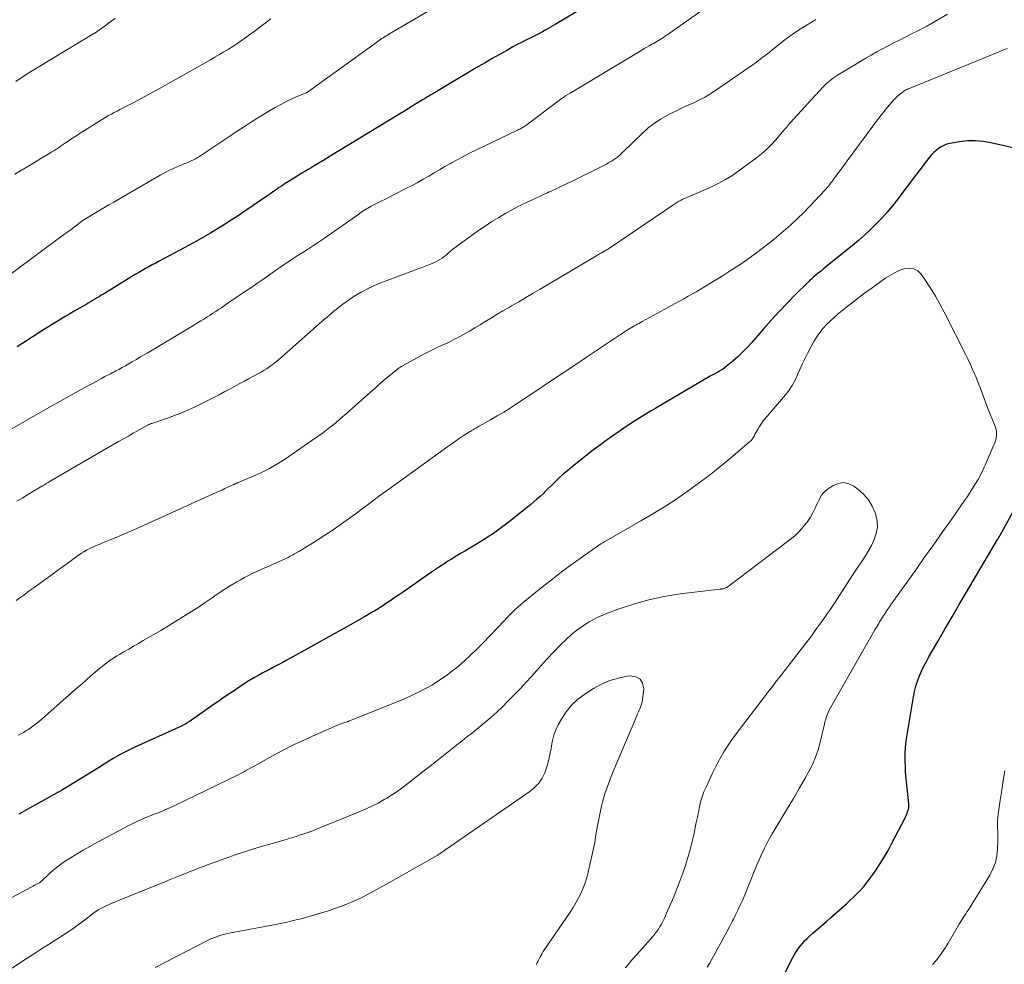
# Model space of a CAD drawing. Units: feet. Extents: x 1965000 to 1970021, y 580000 to 585000.
# Drawn here: x 1966672 to 1966825, y 580221 to 580368 of the extents above; entities that cross this region are included whole.
import ezdxf

# ---------------------------------------------------------------- set-up
doc = ezdxf.new("R2010")
doc.units = ezdxf.units.FT
doc.header["$LTSCALE"] = 100
doc.header["$MEASUREMENT"] = 0
doc.layers.add('CONTOUR INDEX', color=32, linetype='Continuous', lineweight=25)
doc.layers.add('CONTOUR INTERMEDIATE', color=40, linetype='Continuous', lineweight=15)

msp = doc.modelspace()

# ---------------------------------------------------------------- linework, layer by layer
at = {"layer": 'CONTOUR INDEX', "flags": 128}
for points, elevation in [([(1966764.84, 580372.98), (1966755.44, 580367.34), (1966755.08, 580367.13), (1966754.72, 580366.91), (1966754.36, 580366.7), (1966754, 580366.49), (1966753.47, 580366.19), (1966753.37, 580366.13), (1966753.27, 580366.08), (1966753.18, 580366.03), (1966753.08, 580365.98), (1966752.98, 580365.93), (1966752.88, 580365.88), (1966752.78, 580365.83), (1966752.68, 580365.78), (1966751.53, 580365.22), (1966750.86, 580364.89), (1966750.19, 580364.54), (1966749.53, 580364.19), (1966748.87, 580363.83), (1966747.92, 580363.3), (1966746.79, 580362.67), (1966745.67, 580362.02), (1966744.55, 580361.38), (1966743.43, 580360.72), (1966736.43, 580356.57), (1966736.12, 580356.39), (1966735.81, 580356.2), (1966735.5, 580356.02), (1966735.19, 580355.83), (1966735.14, 580355.8), (1966734.85, 580355.63), (1966734.57, 580355.46), (1966734.28, 580355.28), (1966733.99, 580355.11), (1966733.7, 580354.93), (1966733.41, 580354.75), (1966733.12, 580354.58), (1966732.84, 580354.4), (1966720.24, 580346.71), (1966720.02, 580346.58), (1966719.81, 580346.45), (1966719.6, 580346.32), (1966719.38, 580346.19), (1966719.17, 580346.07), (1966718.96, 580345.94), (1966718.74, 580345.81), (1966718.53, 580345.68), (1966718, 580345.36), (1966717.53, 580345.08), (1966717.05, 580344.79), (1966716.57, 580344.51), (1966716.09, 580344.22), (1966715.34, 580343.77), (1966714.93, 580343.52), (1966714.52, 580343.27), (1966714.12, 580343.01), (1966713.71, 580342.76), (1966713.57, 580342.67), (1966713.24, 580342.45), (1966712.91, 580342.23), (1966712.58, 580342.01), (1966712.26, 580341.79), (1966711.94, 580341.56), (1966711.61, 580341.34), (1966711.29, 580341.11), (1966710.96, 580340.89), (1966707.25, 580338.35), (1966706.2, 580337.64), (1966705.14, 580336.94), (1966704.07, 580336.26), (1966703, 580335.59), (1966701.91, 580334.93), (1966700.82, 580334.29), (1966699.71, 580333.67), (1966698.59, 580333.06), (1966693.93, 580330.58), (1966693.4, 580330.29), (1966692.86, 580330), (1966692.33, 580329.72), (1966691.8, 580329.43), (1966691.27, 580329.13), (1966690.75, 580328.83), (1966690.22, 580328.52), (1966689.71, 580328.21), (1966685.27, 580325.48), (1966684.94, 580325.28), (1966684.6, 580325.07), (1966684.27, 580324.87), (1966683.94, 580324.67), (1966683.6, 580324.47), (1966683.27, 580324.27), (1966682.93, 580324.07), (1966682.59, 580323.88), (1966680.75, 580322.82), (1966680.06, 580322.42), (1966679.36, 580322.01), (1966678.68, 580321.6), (1966677.99, 580321.18), (1966677.31, 580320.76), (1966676.63, 580320.33), (1966675.95, 580319.9), (1966675.27, 580319.47), (1966671.88, 580317.28)], 900), ([(1966827.71, 580347.89), (1966823.12, 580348.96), (1966821.9, 580349.17), (1966820.68, 580349.28), (1966819.45, 580349.24), (1966818.22, 580349.1), (1966816.71, 580348.84), (1966816.24, 580348.72), (1966815.79, 580348.56), (1966815.37, 580348.34), (1966814.97, 580348.08), (1966814.59, 580347.76), (1966814.23, 580347.44), (1966813.9, 580347.08), (1966813.59, 580346.71), (1966812.7, 580345.56), (1966811.95, 580344.59), (1966811.21, 580343.63), (1966810.47, 580342.66), (1966809.74, 580341.69), (1966808.58, 580340.17), (1966807.8, 580339.18), (1966807, 580338.21), (1966806.17, 580337.28), (1966805.31, 580336.37), (1966804.42, 580335.48), (1966803.5, 580334.62), (1966802.56, 580333.8), (1966801.6, 580332.99), (1966797.44, 580329.64), (1966797.08, 580329.34), (1966796.72, 580329.05), (1966796.35, 580328.76), (1966795.99, 580328.47), (1966795.63, 580328.17), (1966795.28, 580327.86), (1966794.94, 580327.54), (1966794.6, 580327.22), (1966792.73, 580325.35), (1966791.48, 580324.08), (1966790.24, 580322.79), (1966789.04, 580321.47), (1966787.85, 580320.13), (1966785.96, 580317.95), (1966785.27, 580317.19), (1966784.55, 580316.45), (1966783.79, 580315.75), (1966783.01, 580315.07), (1966781.97, 580314.21), (1966781.69, 580313.99), (1966781.4, 580313.78), (1966781.09, 580313.59), (1966780.78, 580313.41), (1966780.47, 580313.24), (1966780.15, 580313.06), (1966779.84, 580312.89), (1966779.53, 580312.71), (1966771.09, 580307.78), (1966770.25, 580307.28), (1966769.41, 580306.77), (1966768.58, 580306.26), (1966767.75, 580305.73), (1966766.86, 580305.16), (1966766.48, 580304.92), (1966766.1, 580304.67), (1966765.73, 580304.41), (1966765.36, 580304.16), (1966764.99, 580303.9), (1966764.62, 580303.64), (1966764.25, 580303.38), (1966763.88, 580303.11), (1966763.17, 580302.61), (1966762.45, 580302.08), (1966761.74, 580301.56), (1966761.04, 580301.02), (1966760.34, 580300.47), (1966758.12, 580298.7), (1966757.4, 580298.11), (1966756.69, 580297.51), (1966756.01, 580296.88), (1966755.34, 580296.23), (1966754.93, 580295.83), (1966754.47, 580295.38), (1966754.01, 580294.93), (1966753.55, 580294.49), (1966753.08, 580294.05), (1966752.61, 580293.62), (1966752.13, 580293.2), (1966751.64, 580292.79), (1966751.14, 580292.38), (1966748.33, 580290.17), (1966747.72, 580289.69), (1966747.1, 580289.23), (1966746.47, 580288.77), (1966745.84, 580288.32), (1966745.2, 580287.88), (1966744.56, 580287.46), (1966743.9, 580287.05), (1966743.24, 580286.65), (1966741.4, 580285.57), (1966740.74, 580285.18), (1966740.08, 580284.79), (1966739.42, 580284.39), (1966738.77, 580283.99), (1966738.12, 580283.57), (1966737.48, 580283.16), (1966736.84, 580282.73), (1966736.21, 580282.3), (1966731.7, 580279.16), (1966731.27, 580278.86), (1966730.83, 580278.56), (1966730.4, 580278.26), (1966729.97, 580277.96), (1966729.92, 580277.93), (1966729.51, 580277.65), (1966729.09, 580277.37), (1966728.68, 580277.1), (1966728.26, 580276.83), (1966727.93, 580276.62), (1966727.67, 580276.46), (1966727.41, 580276.3), (1966727.14, 580276.14), (1966726.88, 580275.98), (1966726.61, 580275.82), (1966726.34, 580275.67), (1966726.07, 580275.52), (1966725.8, 580275.36), (1966723.56, 580274.08), (1966722.17, 580273.29), (1966720.77, 580272.51), (1966719.37, 580271.73), (1966717.97, 580270.95), (1966713.65, 580268.58), (1966713.04, 580268.24), (1966712.42, 580267.91), (1966711.8, 580267.59), (1966711.18, 580267.27), (1966710.56, 580266.95), (1966709.94, 580266.62), (1966709.33, 580266.29), (1966708.72, 580265.94), (1966708.11, 580265.58), (1966707.51, 580265.21), (1966706.92, 580264.83), (1966706.34, 580264.45), (1966705.77, 580264.06), (1966704.91, 580263.47), (1966704.05, 580262.88), (1966703.2, 580262.29), (1966702.34, 580261.7), (1966698.57, 580259.08), (1966698.44, 580259), (1966698.31, 580258.91), (1966698.18, 580258.83), (1966698.04, 580258.76), (1966697.9, 580258.68), (1966697.76, 580258.61), (1966697.62, 580258.55), (1966697.48, 580258.48), (1966690.13, 580255.12), (1966689, 580254.57), (1966687.88, 580253.99), (1966686.78, 580253.37), (1966685.7, 580252.72), (1966685.41, 580252.53), (1966684.49, 580251.95), (1966683.57, 580251.37), (1966682.65, 580250.79), (1966681.72, 580250.21), (1966680.8, 580249.64), (1966679.87, 580249.08), (1966678.92, 580248.54), (1966677.98, 580248), (1966674.72, 580246.21), (1966672.16, 580244.75)], 880), ([(1966790.64, 580219.15), (1966792.35, 580222.47), (1966792.61, 580222.94), (1966792.88, 580223.4), (1966793.18, 580223.84), (1966793.49, 580224.27), (1966793.83, 580224.68), (1966794.18, 580225.08), (1966794.56, 580225.46), (1966794.95, 580225.82), (1966795.52, 580226.3), (1966796.2, 580226.89), (1966796.89, 580227.49), (1966797.57, 580228.08), (1966798.24, 580228.68), (1966800.68, 580230.85), (1966801.25, 580231.37), (1966801.81, 580231.91), (1966802.36, 580232.45), (1966802.9, 580233.01), (1966803.41, 580233.59), (1966803.91, 580234.19), (1966804.38, 580234.8), (1966804.83, 580235.43), (1966805.29, 580236.09), (1966805.93, 580237.07), (1966806.55, 580238.07), (1966807.13, 580239.09), (1966807.69, 580240.12), (1966809.79, 580244.19), (1966809.89, 580244.41), (1966809.99, 580244.63), (1966810.08, 580244.85), (1966810.16, 580245.08), (1966810.3, 580245.5), (1966810.31, 580245.52), (1966810.31, 580245.54), (1966810.32, 580245.55), (1966810.32, 580245.57), (1966810.34, 580245.65), (1966810.34, 580245.67), (1966810.35, 580245.69), (1966810.35, 580245.71), (1966810.35, 580245.73), (1966810.36, 580245.9), (1966810.36, 580246.01), (1966810.36, 580246.12), (1966810.36, 580246.23), (1966810.35, 580246.34), (1966809.92, 580250.72), (1966809.86, 580251.43), (1966809.82, 580252.15), (1966809.79, 580252.86), (1966809.78, 580253.57), (1966809.8, 580254.29), (1966809.84, 580255), (1966809.92, 580255.71), (1966810.02, 580256.42), (1966811.09, 580262.98), (1966811.25, 580263.8), (1966811.45, 580264.61), (1966811.71, 580265.4), (1966812, 580266.19), (1966812.34, 580266.95), (1966812.7, 580267.71), (1966813.08, 580268.45), (1966813.49, 580269.18), (1966814.86, 580271.56), (1966815.96, 580273.47), (1966817.07, 580275.38), (1966818.19, 580277.29), (1966819.31, 580279.19), (1966824.13, 580287.37), (1966824.16, 580287.43), (1966824.2, 580287.49), (1966824.23, 580287.55), (1966824.27, 580287.61), (1966824.32, 580287.67), (1966824.35, 580287.72), (1966824.38, 580287.77), (1966824.42, 580287.82), (1966824.45, 580287.87), (1966824.48, 580287.93), (1966824.51, 580287.98), (1966824.54, 580288.03), (1966828.23, 580294.72)], 880)]:
    msp.add_lwpolyline(points, dxfattribs=dict(at, elevation=elevation))
at = {"layer": 'CONTOUR INTERMEDIATE', "flags": 128}
for points, elevation in [([(1966779.3, 580370.27), (1966772.79, 580365.67), (1966772.53, 580365.49), (1966772.28, 580365.32), (1966772.02, 580365.15), (1966771.76, 580364.99), (1966771.49, 580364.83), (1966771.23, 580364.67), (1966770.96, 580364.52), (1966770.69, 580364.37), (1966770.44, 580364.24), (1966770.05, 580364.02), (1966769.66, 580363.8), (1966769.27, 580363.58), (1966768.89, 580363.35), (1966757.75, 580356.66), (1966757.41, 580356.45), (1966757.06, 580356.23), (1966756.72, 580356), (1966756.38, 580355.77), (1966756.05, 580355.54), (1966755.72, 580355.3), (1966755.39, 580355.06), (1966755.06, 580354.81), (1966751.51, 580352.12), (1966751.36, 580352.01), (1966751.22, 580351.9), (1966751.07, 580351.79), (1966750.92, 580351.68), (1966750.77, 580351.58), (1966750.62, 580351.48), (1966750.46, 580351.38), (1966750.31, 580351.29), (1966750.28, 580351.28), (1966750.11, 580351.18), (1966749.93, 580351.09), (1966749.76, 580351), (1966749.58, 580350.92), (1966743.21, 580347.87), (1966742.23, 580347.39), (1966741.26, 580346.9), (1966740.31, 580346.38), (1966739.36, 580345.86), (1966739.17, 580345.75), (1966738.32, 580345.26), (1966737.47, 580344.77), (1966736.63, 580344.28), (1966735.79, 580343.78), (1966734.94, 580343.29), (1966734.09, 580342.81), (1966733.23, 580342.35), (1966732.37, 580341.9), (1966730.44, 580340.92), (1966729.76, 580340.58), (1966729.08, 580340.23), (1966728.39, 580339.88), (1966727.71, 580339.53), (1966726.86, 580339.1), (1966726.61, 580338.96), (1966726.36, 580338.83), (1966726.11, 580338.68), (1966725.87, 580338.53), (1966725.63, 580338.38), (1966725.39, 580338.23), (1966725.16, 580338.07), (1966724.92, 580337.9), (1966719.62, 580334.17), (1966719.01, 580333.75), (1966718.39, 580333.32), (1966717.76, 580332.91), (1966717.13, 580332.51), (1966716.49, 580332.1), (1966715.86, 580331.7), (1966715.23, 580331.3), (1966714.6, 580330.89), (1966714.44, 580330.79), (1966713.74, 580330.33), (1966713.03, 580329.86), (1966712.34, 580329.38), (1966711.65, 580328.89), (1966711.14, 580328.53), (1966710.2, 580327.86), (1966709.26, 580327.2), (1966708.31, 580326.55), (1966707.35, 580325.9), (1966704.46, 580323.94), (1966704.03, 580323.65), (1966703.59, 580323.36), (1966703.16, 580323.07), (1966702.72, 580322.78), (1966702.28, 580322.5), (1966701.84, 580322.21), (1966701.4, 580321.93), (1966700.95, 580321.65), (1966700.87, 580321.6), (1966700.39, 580321.3), (1966699.9, 580321), (1966699.41, 580320.7), (1966698.92, 580320.41), (1966692.05, 580316.32), (1966691.5, 580315.99), (1966690.94, 580315.66), (1966690.39, 580315.33), (1966689.83, 580315), (1966689.73, 580314.94), (1966689.22, 580314.64), (1966688.71, 580314.35), (1966688.2, 580314.07), (1966687.68, 580313.79), (1966687.21, 580313.54), (1966686.93, 580313.39), (1966686.64, 580313.24), (1966686.36, 580313.1), (1966686.08, 580312.96), (1966685.8, 580312.81), (1966685.52, 580312.67), (1966685.24, 580312.52), (1966684.96, 580312.37), (1966683.66, 580311.66), (1966682.74, 580311.16), (1966681.81, 580310.65), (1966680.89, 580310.14), (1966679.97, 580309.62), (1966676.16, 580307.49), (1966673.37, 580305.9), (1966670.58, 580304.31)], 896), ([(1966736.95, 580370.11), (1966729.61, 580365.8), (1966729.39, 580365.67), (1966729.17, 580365.54), (1966728.95, 580365.4), (1966728.74, 580365.27), (1966728.53, 580365.13), (1966728.31, 580364.98), (1966728.1, 580364.84), (1966727.89, 580364.69), (1966717.55, 580357.21), (1966717.45, 580357.14), (1966717.34, 580357.07), (1966717.24, 580357), (1966717.13, 580356.93), (1966716.95, 580356.81), (1966716.93, 580356.8), (1966716.92, 580356.79), (1966716.9, 580356.78), (1966716.89, 580356.77), (1966716.82, 580356.74), (1966716.8, 580356.74), (1966716.79, 580356.73), (1966716.77, 580356.72), (1966716.75, 580356.72), (1966715.13, 580356.03), (1966714.32, 580355.67), (1966713.51, 580355.28), (1966712.72, 580354.86), (1966711.94, 580354.42), (1966710.79, 580353.74), (1966709.53, 580352.97), (1966708.28, 580352.19), (1966707.04, 580351.39), (1966705.81, 580350.58), (1966705.23, 580350.19), (1966704.29, 580349.56), (1966703.35, 580348.93), (1966702.41, 580348.31), (1966701.47, 580347.69), (1966700.19, 580346.84), (1966699.88, 580346.65), (1966699.57, 580346.47), (1966699.25, 580346.31), (1966698.92, 580346.15), (1966698.59, 580346.01), (1966698.26, 580345.86), (1966697.92, 580345.72), (1966697.59, 580345.58), (1966696.85, 580345.26), (1966696.15, 580344.95), (1966695.45, 580344.63), (1966694.78, 580344.28), (1966694.11, 580343.91), (1966686.9, 580339.75), (1966686.12, 580339.3), (1966685.34, 580338.84), (1966684.56, 580338.38), (1966683.78, 580337.92), (1966682.22, 580336.99), (1966682.15, 580336.94), (1966681.2, 580336.23), (1966680.73, 580335.87), (1966680.25, 580335.51), (1966679.77, 580335.16), (1966679.3, 580334.8), (1966670.65, 580328.42)], 904), ([(1966816.36, 580368.93), (1966814.76, 580367.97), (1966813.13, 580367.07), (1966811.57, 580366.25), (1966810.69, 580365.8), (1966809.81, 580365.34), (1966808.92, 580364.9), (1966808.03, 580364.46), (1966807.14, 580364.01), (1966806.27, 580363.55), (1966805.4, 580363.08), (1966804.53, 580362.58), (1966803.67, 580362.07), (1966802.81, 580361.57), (1966801.96, 580361.05), (1966801.1, 580360.53), (1966799.3, 580359.43), (1966798.99, 580359.23), (1966798.68, 580359.03), (1966798.39, 580358.81), (1966798.1, 580358.58), (1966797.81, 580358.35), (1966797.54, 580358.1), (1966797.28, 580357.85), (1966797.02, 580357.58), (1966792, 580352.12), (1966791.83, 580351.94), (1966791.67, 580351.74), (1966791.5, 580351.55), (1966791.34, 580351.35), (1966791.18, 580351.16), (1966791.02, 580350.96), (1966790.86, 580350.77), (1966790.69, 580350.58), (1966789.68, 580349.4), (1966788.98, 580348.65), (1966788.26, 580347.93), (1966787.48, 580347.26), (1966786.68, 580346.62), (1966783.81, 580344.51), (1966782.86, 580343.85), (1966781.87, 580343.24), (1966780.86, 580342.69), (1966779.81, 580342.18), (1966779.12, 580341.87), (1966778.4, 580341.55), (1966777.68, 580341.23), (1966776.96, 580340.92), (1966776.24, 580340.61), (1966775.14, 580340.13), (1966774.98, 580340.05), (1966774.81, 580339.97), (1966774.65, 580339.88), (1966774.49, 580339.79), (1966774.33, 580339.69), (1966774.17, 580339.59), (1966774.02, 580339.48), (1966773.86, 580339.38), (1966763.71, 580332.51), (1966763.56, 580332.41), (1966763.41, 580332.32), (1966763.26, 580332.22), (1966763.11, 580332.13), (1966763.06, 580332.11), (1966762.93, 580332.03), (1966762.8, 580331.96), (1966762.67, 580331.89), (1966762.54, 580331.82), (1966762.41, 580331.75), (1966762.28, 580331.68), (1966762.15, 580331.6), (1966762.03, 580331.53), (1966753.12, 580326.24), (1966752, 580325.59), (1966750.89, 580324.93), (1966749.77, 580324.28), (1966748.66, 580323.63), (1966748.18, 580323.36), (1966747.3, 580322.85), (1966746.42, 580322.33), (1966745.55, 580321.81), (1966744.68, 580321.28), (1966744.58, 580321.21), (1966743.77, 580320.72), (1966742.94, 580320.23), (1966742.12, 580319.74), (1966741.28, 580319.27), (1966740.44, 580318.81), (1966739.6, 580318.36), (1966738.74, 580317.93), (1966737.88, 580317.52), (1966736.81, 580317.02), (1966735.85, 580316.56), (1966734.91, 580316.09), (1966733.98, 580315.59), (1966733.05, 580315.07), (1966731.64, 580314.27), (1966731.43, 580314.14), (1966731.22, 580314.01), (1966731.02, 580313.87), (1966730.82, 580313.73), (1966730.62, 580313.58), (1966730.43, 580313.42), (1966730.24, 580313.27), (1966730.05, 580313.11), (1966729.21, 580312.4), (1966728.61, 580311.89), (1966728.01, 580311.37), (1966727.41, 580310.84), (1966726.81, 580310.32), (1966723.5, 580307.35), (1966722.97, 580306.88), (1966722.43, 580306.42), (1966721.89, 580305.96), (1966721.35, 580305.5), (1966720.89, 580305.13), (1966720.1, 580304.5), (1966719.3, 580303.88), (1966718.49, 580303.29), (1966717.66, 580302.72), (1966713.38, 580299.82), (1966712.23, 580299.09), (1966711.05, 580298.4), (1966709.83, 580297.79), (1966708.59, 580297.22), (1966706.21, 580296.21), (1966706.14, 580296.18), (1966706.06, 580296.15), (1966705.99, 580296.13), (1966705.92, 580296.1), (1966705.84, 580296.07), (1966705.78, 580296.04), (1966705.71, 580296.01), (1966705.64, 580295.98), (1966705.57, 580295.94), (1966705.51, 580295.91), (1966705.44, 580295.88), (1966705.37, 580295.85), (1966704.61, 580295.49), (1966704.15, 580295.27), (1966703.7, 580295.06), (1966703.25, 580294.86), (1966702.79, 580294.65), (1966691.06, 580289.34), (1966690.08, 580288.91), (1966689.09, 580288.48), (1966688.1, 580288.06), (1966687.11, 580287.65), (1966686.16, 580287.27), (1966685.64, 580287.06), (1966685.11, 580286.84), (1966684.59, 580286.62), (1966684.07, 580286.4), (1966683.85, 580286.3), (1966683.44, 580286.11), (1966683.04, 580285.92), (1966682.64, 580285.7), (1966682.25, 580285.48), (1966681.87, 580285.25), (1966681.49, 580285.01), (1966681.12, 580284.75), (1966680.76, 580284.49), (1966674.66, 580280.04), (1966674.07, 580279.61), (1966673.49, 580279.19), (1966672.9, 580278.76), (1966672.32, 580278.34), (1966671.72, 580277.93)], 888), ([(1966711.28, 580368.18), (1966710.42, 580367.53), (1966709.55, 580366.88), (1966708.68, 580366.24), (1966707.81, 580365.61), (1966707.38, 580365.3), (1966706.72, 580364.83), (1966706.05, 580364.37), (1966705.37, 580363.92), (1966704.69, 580363.48), (1966704, 580363.06), (1966703.3, 580362.64), (1966702.6, 580362.23), (1966701.9, 580361.83), (1966694.82, 580357.84), (1966693.6, 580357.16), (1966692.36, 580356.48), (1966691.13, 580355.82), (1966689.88, 580355.17), (1966688.26, 580354.34), (1966687.82, 580354.11), (1966687.39, 580353.88), (1966686.96, 580353.65), (1966686.52, 580353.42), (1966686.09, 580353.18), (1966685.66, 580352.94), (1966685.24, 580352.69), (1966684.82, 580352.43), (1966682.32, 580350.86), (1966681.72, 580350.48), (1966681.13, 580350.1), (1966680.54, 580349.71), (1966679.96, 580349.32), (1966679.39, 580348.94), (1966679.09, 580348.73), (1966678.79, 580348.53), (1966678.49, 580348.33), (1966678.18, 580348.12), (1966677.88, 580347.92), (1966677.57, 580347.73), (1966677.27, 580347.53), (1966676.96, 580347.34), (1966675.57, 580346.5), (1966674.57, 580345.89), (1966673.56, 580345.29), (1966672.55, 580344.69), (1966671.54, 580344.1)], 908), ([(1966687.11, 580368.26), (1966686.6, 580367.88), (1966686.09, 580367.51), (1966685.58, 580367.14), (1966684.8, 580366.57), (1966684.68, 580366.48), (1966684.55, 580366.39), (1966684.43, 580366.31), (1966684.31, 580366.23), (1966684.18, 580366.15), (1966684.05, 580366.07), (1966683.93, 580365.99), (1966683.8, 580365.91), (1966675.14, 580360.67), (1966673.97, 580359.95), (1966672.8, 580359.22), (1966671.65, 580358.47)], 912), ([(1966795.91, 580368.09), (1966793.25, 580366.43), (1966793.01, 580366.28), (1966792.77, 580366.12), (1966792.54, 580365.96), (1966792.3, 580365.8), (1966792.07, 580365.64), (1966791.84, 580365.47), (1966791.61, 580365.29), (1966791.38, 580365.12), (1966789.08, 580363.31), (1966788.74, 580363.04), (1966788.4, 580362.77), (1966788.05, 580362.51), (1966787.71, 580362.24), (1966787.55, 580362.13), (1966787.29, 580361.92), (1966787.02, 580361.72), (1966786.75, 580361.51), (1966786.48, 580361.31), (1966786.21, 580361.11), (1966785.93, 580360.91), (1966785.66, 580360.72), (1966785.38, 580360.53), (1966780.32, 580357.05), (1966779.48, 580356.52), (1966778.63, 580356.01), (1966777.75, 580355.56), (1966776.86, 580355.13), (1966775.95, 580354.73), (1966775.05, 580354.31), (1966774.15, 580353.87), (1966773.26, 580353.43), (1966772.86, 580353.23), (1966771.81, 580352.63), (1966770.8, 580351.97), (1966769.85, 580351.22), (1966768.94, 580350.42), (1966766.01, 580347.57), (1966765.86, 580347.43), (1966765.72, 580347.29), (1966765.58, 580347.14), (1966765.43, 580347), (1966765.29, 580346.87), (1966765.13, 580346.73), (1966764.98, 580346.61), (1966764.81, 580346.5), (1966764.57, 580346.34), (1966764.28, 580346.16), (1966763.99, 580345.98), (1966763.69, 580345.82), (1966763.39, 580345.66), (1966760.49, 580344.2), (1966759.65, 580343.77), (1966758.81, 580343.36), (1966757.96, 580342.94), (1966757.11, 580342.54), (1966755.99, 580342), (1966755.7, 580341.86), (1966755.4, 580341.73), (1966755.11, 580341.59), (1966754.81, 580341.46), (1966754.52, 580341.33), (1966754.22, 580341.2), (1966753.93, 580341.06), (1966753.63, 580340.93), (1966752.11, 580340.23), (1966751.06, 580339.74), (1966750.02, 580339.22), (1966748.99, 580338.68), (1966747.98, 580338.13), (1966747.79, 580338.02), (1966746.7, 580337.38), (1966745.62, 580336.73), (1966744.56, 580336.03), (1966743.52, 580335.32), (1966741.07, 580333.6), (1966740.58, 580333.24), (1966740.09, 580332.86), (1966739.61, 580332.47), (1966739.14, 580332.07), (1966738.83, 580331.8), (1966738.52, 580331.53), (1966738.2, 580331.28), (1966737.87, 580331.04), (1966737.53, 580330.82), (1966737.17, 580330.61), (1966736.81, 580330.42), (1966736.44, 580330.25), (1966736.06, 580330.1), (1966728.78, 580327.37), (1966727.97, 580327.04), (1966727.17, 580326.7), (1966726.38, 580326.32), (1966725.6, 580325.92), (1966725.31, 580325.76), (1966724.69, 580325.41), (1966724.08, 580325.04), (1966723.49, 580324.65), (1966722.91, 580324.24), (1966722.49, 580323.94), (1966722.13, 580323.67), (1966721.77, 580323.39), (1966721.41, 580323.1), (1966721.06, 580322.81), (1966720.71, 580322.51), (1966720.37, 580322.21), (1966720.02, 580321.91), (1966719.68, 580321.61), (1966712.48, 580315.29), (1966712.05, 580314.93), (1966711.62, 580314.58), (1966711.17, 580314.26), (1966710.7, 580313.94), (1966710.23, 580313.65), (1966709.75, 580313.36), (1966709.26, 580313.09), (1966708.77, 580312.82), (1966708.47, 580312.67), (1966707.83, 580312.33), (1966707.18, 580311.98), (1966706.54, 580311.64), (1966705.91, 580311.29), (1966705.16, 580310.88), (1966704.15, 580310.33), (1966703.14, 580309.78), (1966702.11, 580309.26), (1966701.08, 580308.74), (1966699.95, 580308.19), (1966698.76, 580307.63), (1966697.55, 580307.11), (1966696.33, 580306.63), (1966695.09, 580306.18), (1966692.79, 580305.4), (1966692.69, 580305.36), (1966692.59, 580305.33), (1966692.5, 580305.29), (1966692.4, 580305.25), (1966692.3, 580305.21), (1966692.21, 580305.17), (1966692.12, 580305.12), (1966692.02, 580305.07), (1966690.68, 580304.31), (1966689.92, 580303.88), (1966689.16, 580303.44), (1966688.4, 580303.01), (1966687.64, 580302.57), (1966677.01, 580296.42), (1966676.71, 580296.24), (1966676.4, 580296.06), (1966676.1, 580295.88), (1966675.79, 580295.7), (1966674.57, 580294.96), (1966673.65, 580294.41), (1966672.74, 580293.87), (1966671.82, 580293.32)], 892), ([(1966825.66, 580363.61), (1966825.07, 580363.38), (1966824.49, 580363.14), (1966810.58, 580357.46), (1966810.41, 580357.39), (1966810.25, 580357.31), (1966810.08, 580357.23), (1966809.92, 580357.15), (1966809.76, 580357.07), (1966809.6, 580356.97), (1966809.46, 580356.87), (1966809.31, 580356.76), (1966808.92, 580356.45), (1966808.59, 580356.17), (1966808.28, 580355.88), (1966807.98, 580355.57), (1966807.7, 580355.24), (1966807.07, 580354.48), (1966806.48, 580353.76), (1966805.9, 580353.03), (1966805.34, 580352.29), (1966804.78, 580351.55), (1966800.8, 580346.17), (1966800.4, 580345.62), (1966799.99, 580345.08), (1966799.59, 580344.53), (1966799.19, 580343.99), (1966798.72, 580343.34), (1966798.55, 580343.12), (1966798.39, 580342.9), (1966798.22, 580342.67), (1966798.05, 580342.45), (1966797.88, 580342.23), (1966797.7, 580342.02), (1966797.51, 580341.81), (1966797.33, 580341.6), (1966795.02, 580339.15), (1966794.03, 580338.13), (1966793.02, 580337.14), (1966791.98, 580336.18), (1966790.92, 580335.24), (1966789.83, 580334.33), (1966788.73, 580333.44), (1966787.6, 580332.57), (1966786.47, 580331.72), (1966786.39, 580331.66), (1966785.2, 580330.8), (1966783.99, 580329.97), (1966782.76, 580329.16), (1966781.52, 580328.37), (1966779.45, 580327.09), (1966778.79, 580326.68), (1966778.12, 580326.28), (1966777.45, 580325.89), (1966776.78, 580325.51), (1966776.1, 580325.13), (1966775.42, 580324.75), (1966774.74, 580324.38), (1966774.05, 580324), (1966768.94, 580321.2), (1966768.69, 580321.07), (1966768.44, 580320.93), (1966768.19, 580320.8), (1966767.94, 580320.66), (1966767.7, 580320.53), (1966767.57, 580320.46), (1966767.44, 580320.38), (1966767.32, 580320.31), (1966767.19, 580320.23), (1966767.06, 580320.15), (1966766.94, 580320.07), (1966766.81, 580319.99), (1966766.69, 580319.91), (1966760.46, 580315.77), (1966758.49, 580314.46), (1966756.52, 580313.15), (1966754.55, 580311.84), (1966752.58, 580310.53), (1966749.42, 580308.42), (1966748.43, 580307.78), (1966747.44, 580307.15), (1966746.43, 580306.55), (1966745.41, 580305.96), (1966743.64, 580304.95), (1966743.5, 580304.87), (1966743.37, 580304.79), (1966743.23, 580304.72), (1966743.09, 580304.64), (1966743.03, 580304.61), (1966742.92, 580304.55), (1966742.81, 580304.48), (1966742.7, 580304.42), (1966742.59, 580304.35), (1966742.48, 580304.29), (1966742.37, 580304.22), (1966742.26, 580304.15), (1966742.15, 580304.09), (1966741.16, 580303.45), (1966740.55, 580303.06), (1966739.96, 580302.66), (1966739.37, 580302.25), (1966738.78, 580301.83), (1966729.41, 580295.06), (1966728.72, 580294.56), (1966728.02, 580294.05), (1966727.33, 580293.53), (1966726.65, 580293.01), (1966725.96, 580292.49), (1966725.27, 580291.97), (1966724.57, 580291.47), (1966723.87, 580290.97), (1966721.91, 580289.57), (1966720.78, 580288.79), (1966719.64, 580288.03), (1966718.48, 580287.29), (1966717.32, 580286.56), (1966715.62, 580285.54), (1966715.29, 580285.34), (1966714.96, 580285.15), (1966714.63, 580284.96), (1966714.3, 580284.78), (1966713.96, 580284.6), (1966713.62, 580284.43), (1966713.27, 580284.26), (1966712.92, 580284.1), (1966711.76, 580283.59), (1966711.1, 580283.3), (1966710.44, 580283.01), (1966709.78, 580282.72), (1966709.11, 580282.43), (1966708.46, 580282.13), (1966707.81, 580281.81), (1966707.17, 580281.48), (1966706.54, 580281.12), (1966706.02, 580280.82), (1966705.14, 580280.29), (1966704.27, 580279.75), (1966703.41, 580279.19), (1966702.56, 580278.62), (1966702.14, 580278.33), (1966701.08, 580277.61), (1966700.02, 580276.9), (1966698.95, 580276.2), (1966697.87, 580275.51), (1966697.71, 580275.41), (1966696.54, 580274.69), (1966695.37, 580273.97), (1966694.19, 580273.27), (1966693, 580272.58), (1966691.44, 580271.68), (1966690.7, 580271.25), (1966689.95, 580270.82), (1966689.2, 580270.38), (1966688.46, 580269.94), (1966687.79, 580269.55), (1966687.38, 580269.3), (1966686.98, 580269.05), (1966686.58, 580268.79), (1966686.19, 580268.52), (1966685.81, 580268.24), (1966685.43, 580267.96), (1966685.06, 580267.66), (1966684.69, 580267.36), (1966684.02, 580266.78), (1966683.33, 580266.19), (1966682.64, 580265.59), (1966681.95, 580264.99), (1966681.26, 580264.39), (1966675.33, 580259.19), (1966674.94, 580258.87), (1966674.54, 580258.55), (1966674.13, 580258.25), (1966673.71, 580257.96), (1966673.64, 580257.91), (1966673.24, 580257.66), (1966672.84, 580257.43), (1966672.43, 580257.22), (1966672.01, 580257.02)], 884), ([(1966779.05, 580220.99), (1966779.39, 580221.56), (1966779.71, 580222.14), (1966781.16, 580224.78), (1966781.63, 580225.64), (1966782.09, 580226.49), (1966782.54, 580227.35), (1966782.98, 580228.21), (1966783.11, 580228.45), (1966783.48, 580229.2), (1966783.85, 580229.95), (1966784.21, 580230.7), (1966784.56, 580231.46), (1966784.9, 580232.23), (1966785.22, 580233), (1966785.53, 580233.77), (1966785.83, 580234.55), (1966786.13, 580235.33), (1966786.44, 580236.1), (1966786.76, 580236.86), (1966787.1, 580237.63), (1966787.43, 580238.37), (1966787.96, 580239.49), (1966788.52, 580240.59), (1966789.12, 580241.67), (1966789.74, 580242.74), (1966790.54, 580244.02), (1966791.49, 580245.59), (1966792.43, 580247.16), (1966793.34, 580248.74), (1966794.25, 580250.33), (1966794.85, 580251.39), (1966795.39, 580252.47), (1966795.88, 580253.58), (1966796.26, 580254.73), (1966796.59, 580255.9), (1966797.14, 580258.3), (1966797.24, 580258.7), (1966797.34, 580259.1), (1966797.45, 580259.49), (1966797.57, 580259.88), (1966797.71, 580260.26), (1966797.86, 580260.64), (1966798.04, 580261.01), (1966798.23, 580261.37), (1966805.1, 580273.34), (1966805.25, 580273.59), (1966805.39, 580273.84), (1966805.54, 580274.09), (1966805.68, 580274.34), (1966805.83, 580274.58), (1966805.98, 580274.83), (1966806.13, 580275.07), (1966806.28, 580275.32), (1966806.51, 580275.67), (1966806.79, 580276.09), (1966807.06, 580276.5), (1966807.34, 580276.91), (1966807.63, 580277.32), (1966811.38, 580282.59), (1966812.8, 580284.61), (1966814.23, 580286.62), (1966815.66, 580288.64), (1966817.08, 580290.66), (1966819.02, 580293.41), (1966819.47, 580294.06), (1966819.9, 580294.72), (1966820.32, 580295.38), (1966820.73, 580296.05), (1966821.11, 580296.71), (1966821.31, 580297.06), (1966821.5, 580297.42), (1966821.68, 580297.78), (1966821.86, 580298.15), (1966822.02, 580298.52), (1966822.19, 580298.89), (1966822.35, 580299.26), (1966822.52, 580299.64), (1966823.58, 580302.05), (1966823.72, 580302.4), (1966823.83, 580302.75), (1966823.91, 580303.12), (1966823.97, 580303.49), (1966823.98, 580303.86), (1966823.95, 580304.22), (1966823.88, 580304.58), (1966823.77, 580304.93), (1966822.49, 580308.15), (1966822.27, 580308.71), (1966822.05, 580309.28), (1966821.84, 580309.85), (1966821.63, 580310.42), (1966821.42, 580310.99), (1966821.2, 580311.56), (1966820.97, 580312.12), (1966820.74, 580312.69), (1966820.56, 580313.11), (1966820.22, 580313.88), (1966819.88, 580314.64), (1966819.52, 580315.4), (1966819.15, 580316.15), (1966815.85, 580322.64), (1966815.18, 580323.91), (1966814.48, 580325.15), (1966813.73, 580326.37), (1966812.95, 580327.56), (1966812.28, 580328.55), (1966811.75, 580329.07), (1966811.16, 580329.41), (1966810.48, 580329.51), (1966809.75, 580329.44), (1966808.97, 580329.16), (1966808.22, 580328.83), (1966807.5, 580328.43), (1966806.8, 580327.98), (1966804.46, 580326.28), (1966803.5, 580325.59), (1966802.55, 580324.88), (1966801.61, 580324.16), (1966800.68, 580323.44), (1966800.14, 580323.02), (1966799.49, 580322.49), (1966798.85, 580321.94), (1966798.24, 580321.37), (1966797.63, 580320.79), (1966797.06, 580320.18), (1966796.53, 580319.53), (1966796.06, 580318.84), (1966795.63, 580318.13), (1966794.61, 580316.24), (1966794.19, 580315.43), (1966793.79, 580314.6), (1966793.42, 580313.77), (1966793.07, 580312.92), (1966792.69, 580312.09), (1966792.26, 580311.29), (1966791.75, 580310.54), (1966791.19, 580309.82), (1966788.39, 580306.58), (1966788.06, 580306.18), (1966787.75, 580305.78), (1966787.46, 580305.36), (1966787.19, 580304.93), (1966786.98, 580304.58), (1966786.82, 580304.32), (1966786.67, 580304.05), (1966786.52, 580303.78), (1966786.38, 580303.51), (1966786.23, 580303.25), (1966786.06, 580303), (1966785.86, 580302.77), (1966785.64, 580302.56), (1966782.66, 580300.02), (1966781.02, 580298.66), (1966779.36, 580297.33), (1966777.66, 580296.05), (1966775.94, 580294.81), (1966774.18, 580293.61), (1966772.4, 580292.45), (1966770.59, 580291.34), (1966768.75, 580290.26), (1966763.34, 580287.17), (1966763.24, 580287.12), (1966763.14, 580287.06), (1966763.03, 580287), (1966762.93, 580286.94), (1966762.83, 580286.88), (1966762.73, 580286.82), (1966762.64, 580286.75), (1966762.54, 580286.69), (1966759.52, 580284.58), (1966757.93, 580283.44), (1966756.36, 580282.29), (1966754.81, 580281.09), (1966753.28, 580279.88), (1966750.48, 580277.6), (1966750.09, 580277.28), (1966749.7, 580276.94), (1966749.33, 580276.6), (1966748.97, 580276.24), (1966748.61, 580275.88), (1966748.25, 580275.52), (1966747.9, 580275.15), (1966747.54, 580274.78), (1966744.19, 580271.27), (1966743.28, 580270.35), (1966742.36, 580269.45), (1966741.4, 580268.58), (1966740.43, 580267.73), (1966740.3, 580267.63), (1966739.36, 580266.87), (1966738.39, 580266.14), (1966737.39, 580265.47), (1966736.36, 580264.82), (1966735.3, 580264.23), (1966734.23, 580263.66), (1966733.13, 580263.15), (1966732.02, 580262.67), (1966723.37, 580259.17), (1966723.35, 580259.16), (1966723.33, 580259.15), (1966723.31, 580259.15), (1966723.29, 580259.14), (1966723.21, 580259.12), (1966723.19, 580259.11), (1966723.16, 580259.11), (1966723.14, 580259.1), (1966723.12, 580259.09), (1966722.76, 580258.98), (1966722.56, 580258.91), (1966722.36, 580258.84), (1966722.16, 580258.77), (1966721.97, 580258.69), (1966718.2, 580257.07), (1966716.48, 580256.3), (1966714.78, 580255.5), (1966713.1, 580254.64), (1966711.44, 580253.75), (1966708.78, 580252.27), (1966708.47, 580252.09), (1966708.15, 580251.91), (1966707.83, 580251.73), (1966707.51, 580251.55), (1966707.2, 580251.37), (1966706.88, 580251.19), (1966706.55, 580251.03), (1966706.22, 580250.87), (1966696.24, 580246.05), (1966695.92, 580245.9), (1966695.6, 580245.75), (1966695.27, 580245.6), (1966694.95, 580245.45), (1966694.93, 580245.45), (1966694.61, 580245.31), (1966694.3, 580245.17), (1966693.97, 580245.05), (1966693.65, 580244.92), (1966693.33, 580244.8), (1966693, 580244.67), (1966692.68, 580244.54), (1966692.36, 580244.41), (1966691.72, 580244.15), (1966691.09, 580243.88), (1966690.46, 580243.59), (1966689.84, 580243.29), (1966689.23, 580242.98), (1966684.25, 580240.33), (1966683.19, 580239.75), (1966682.15, 580239.16), (1966681.12, 580238.55), (1966680.1, 580237.92), (1966679.5, 580237.54), (1966678.8, 580237.07), (1966678.12, 580236.57), (1966677.47, 580236.03), (1966676.84, 580235.47), (1966675.69, 580234.37), (1966675.65, 580234.34), (1966675.61, 580234.3), (1966675.57, 580234.27), (1966675.53, 580234.23), (1966675.49, 580234.2), (1966675.45, 580234.17), (1966675.4, 580234.14), (1966675.36, 580234.11), (1966675.01, 580233.93), (1966674.79, 580233.82), (1966674.58, 580233.71), (1966674.36, 580233.59), (1966674.14, 580233.48), (1966664.48, 580228.35)], 876), ([(1966766.36, 580220.9), (1966767.47, 580222.22), (1966768.61, 580223.53), (1966770.58, 580225.76), (1966770.74, 580225.94), (1966770.89, 580226.12), (1966771.04, 580226.3), (1966771.19, 580226.49), (1966771.33, 580226.68), (1966771.46, 580226.88), (1966771.59, 580227.08), (1966771.71, 580227.29), (1966771.93, 580227.69), (1966772.14, 580228.1), (1966772.36, 580228.52), (1966772.55, 580228.94), (1966772.75, 580229.37), (1966773.85, 580231.93), (1966774.34, 580233.13), (1966774.82, 580234.34), (1966775.26, 580235.56), (1966775.68, 580236.78), (1966775.69, 580236.82), (1966776.06, 580238.04), (1966776.41, 580239.27), (1966776.72, 580240.51), (1966777, 580241.76), (1966777.18, 580242.66), (1966777.35, 580243.47), (1966777.52, 580244.27), (1966777.68, 580245.07), (1966777.84, 580245.87), (1966778.03, 580246.66), (1966778.26, 580247.44), (1966778.54, 580248.21), (1966778.86, 580248.96), (1966779.82, 580251.01), (1966780.7, 580252.75), (1966781.65, 580254.44), (1966782.72, 580256.07), (1966783.85, 580257.65), (1966787.74, 580262.7), (1966788.09, 580263.16), (1966788.43, 580263.61), (1966788.78, 580264.06), (1966789.13, 580264.51), (1966789.48, 580264.96), (1966789.82, 580265.42), (1966790.17, 580265.87), (1966790.52, 580266.32), (1966794.38, 580271.31), (1966795.17, 580272.34), (1966795.94, 580273.39), (1966796.7, 580274.45), (1966797.45, 580275.51), (1966797.64, 580275.78), (1966798.28, 580276.73), (1966798.91, 580277.67), (1966799.53, 580278.63), (1966800.14, 580279.59), (1966800.76, 580280.55), (1966801.38, 580281.51), (1966802.01, 580282.45), (1966802.65, 580283.4), (1966802.95, 580283.83), (1966803.51, 580284.69), (1966804.05, 580285.56), (1966804.54, 580286.46), (1966805, 580287.38), (1966805.31, 580288.32), (1966805.48, 580289.27), (1966805.42, 580290.23), (1966805.22, 580291.2), (1966805.12, 580291.51), (1966804.66, 580292.57), (1966804.08, 580293.55), (1966803.32, 580294.41), (1966802.46, 580295.18), (1966801.83, 580295.65), (1966801.03, 580296.02), (1966800.23, 580296.2), (1966799.42, 580296.07), (1966798.61, 580295.74), (1966797.68, 580295.13), (1966797.35, 580294.87), (1966797.05, 580294.59), (1966796.81, 580294.26), (1966796.6, 580293.9), (1966796.41, 580293.51), (1966796.23, 580293.13), (1966796.04, 580292.75), (1966795.85, 580292.37), (1966795.43, 580291.52), (1966795.07, 580290.87), (1966794.68, 580290.24), (1966794.23, 580289.65), (1966793.75, 580289.08), (1966793.23, 580288.54), (1966792.69, 580288.02), (1966792.12, 580287.53), (1966791.54, 580287.07), (1966782.51, 580280.22), (1966782.37, 580280.12), (1966782.22, 580280.03), (1966782.07, 580279.95), (1966781.91, 580279.87), (1966781.76, 580279.8), (1966781.67, 580279.77), (1966781.59, 580279.74), (1966781.5, 580279.72), (1966781.42, 580279.71), (1966781.33, 580279.71), (1966781.24, 580279.7), (1966781.15, 580279.69), (1966781.06, 580279.68), (1966774.83, 580278.92), (1966772.38, 580278.53), (1966769.96, 580278.02), (1966767.58, 580277.35), (1966765.23, 580276.56), (1966763.31, 580275.84), (1966761.98, 580275.26), (1966760.71, 580274.59), (1966759.5, 580273.8), (1966758.35, 580272.92), (1966757.26, 580271.95), (1966756.2, 580270.96), (1966755.18, 580269.91), (1966754.19, 580268.84), (1966753.27, 580267.81), (1966752.15, 580266.56), (1966751.03, 580265.33), (1966749.88, 580264.12), (1966748.72, 580262.92), (1966748.09, 580262.27), (1966747.23, 580261.41), (1966746.35, 580260.58), (1966745.44, 580259.77), (1966744.51, 580258.98), (1966743.57, 580258.21), (1966742.63, 580257.44), (1966741.68, 580256.68), (1966740.73, 580255.93), (1966740.1, 580255.43), (1966738.82, 580254.42), (1966737.55, 580253.42), (1966736.28, 580252.42), (1966735, 580251.42), (1966732.07, 580249.12), (1966731.4, 580248.62), (1966730.72, 580248.14), (1966730.02, 580247.69), (1966729.31, 580247.25), (1966728.88, 580247), (1966727.94, 580246.47), (1966726.98, 580245.97), (1966726, 580245.52), (1966725, 580245.09), (1966719.5, 580242.88), (1966719.03, 580242.69), (1966718.57, 580242.5), (1966718.1, 580242.32), (1966717.63, 580242.13), (1966717.16, 580241.95), (1966716.69, 580241.78), (1966716.22, 580241.62), (1966715.74, 580241.46), (1966715.35, 580241.33), (1966714.67, 580241.12), (1966713.99, 580240.91), (1966713.31, 580240.71), (1966712.63, 580240.52), (1966710.53, 580239.93), (1966708.93, 580239.46), (1966707.33, 580238.96), (1966705.74, 580238.43), (1966704.17, 580237.87), (1966701.75, 580236.99), (1966701.39, 580236.86), (1966701.02, 580236.72), (1966700.66, 580236.58), (1966700.31, 580236.44), (1966699.95, 580236.29), (1966699.59, 580236.15), (1966699.23, 580236.01), (1966698.87, 580235.87), (1966698, 580235.53), (1966697.21, 580235.21), (1966696.42, 580234.9), (1966695.63, 580234.58), (1966694.83, 580234.26), (1966687.86, 580231.45), (1966687.29, 580231.21), (1966686.72, 580230.97), (1966686.16, 580230.71), (1966685.6, 580230.45), (1966684.65, 580230), (1966684.57, 580229.96), (1966684.48, 580229.91), (1966684.4, 580229.86), (1966684.32, 580229.81), (1966684.24, 580229.75), (1966684.16, 580229.69), (1966684.08, 580229.63), (1966684, 580229.57), (1966682.34, 580228.29), (1966681.43, 580227.61), (1966680.5, 580226.94), (1966679.55, 580226.3), (1966678.58, 580225.67), (1966678.02, 580225.32), (1966676.76, 580224.53), (1966675.52, 580223.74), (1966674.27, 580222.93), (1966673.03, 580222.12), (1966671.08, 580220.84)], 872), ([(1966752.53, 580221.41), (1966752.66, 580221.7), (1966752.79, 580222), (1966752.93, 580222.29), (1966753.08, 580222.58), (1966753.24, 580222.86), (1966753.41, 580223.14), (1966753.58, 580223.41), (1966757.74, 580229.53), (1966758.21, 580230.25), (1966758.66, 580230.99), (1966759.07, 580231.74), (1966759.46, 580232.51), (1966759.8, 580233.3), (1966760.11, 580234.1), (1966760.36, 580234.92), (1966760.58, 580235.75), (1966761.09, 580238.04), (1966761.33, 580239.2), (1966761.57, 580240.35), (1966761.77, 580241.51), (1966761.97, 580242.67), (1966762.01, 580242.91), (1966762.19, 580243.95), (1966762.4, 580244.98), (1966762.64, 580246.01), (1966762.9, 580247.04), (1966763.21, 580248.05), (1966763.54, 580249.05), (1966763.9, 580250.04), (1966764.3, 580251.02), (1966768.1, 580259.99), (1966768.23, 580260.3), (1966768.36, 580260.61), (1966768.49, 580260.91), (1966768.63, 580261.22), (1966768.75, 580261.53), (1966768.85, 580261.84), (1966768.93, 580262.17), (1966768.98, 580262.5), (1966769.18, 580264.19), (1966769, 580265.06), (1966768.63, 580265.72), (1966767.96, 580266.07), (1966767.09, 580266.22), (1966766.63, 580266.16), (1966765.25, 580265.87), (1966763.91, 580265.47), (1966762.63, 580264.91), (1966761.39, 580264.23), (1966760.05, 580263.38), (1966758.96, 580262.57), (1966757.97, 580261.67), (1966757.14, 580260.63), (1966756.4, 580259.49), (1966755.91, 580258.59), (1966755.54, 580257.81), (1966755.23, 580257.02), (1966755.01, 580256.19), (1966754.85, 580255.35), (1966754.79, 580254.92), (1966754.62, 580253.96), (1966754.41, 580253.02), (1966754.13, 580252.1), (1966753.81, 580251.18), (1966753.39, 580250.33), (1966752.88, 580249.55), (1966752.24, 580248.88), (1966751.51, 580248.27), (1966738.3, 580239.14), (1966738.17, 580239.05), (1966738.05, 580238.97), (1966737.93, 580238.88), (1966737.8, 580238.79), (1966737.73, 580238.74), (1966737.64, 580238.68), (1966737.56, 580238.62), (1966737.47, 580238.57), (1966737.39, 580238.51), (1966737.3, 580238.46), (1966737.21, 580238.4), (1966737.12, 580238.35), (1966737.03, 580238.3), (1966729.24, 580233.88), (1966728.48, 580233.45), (1966727.72, 580233.03), (1966726.95, 580232.62), (1966726.18, 580232.21), (1966725.4, 580231.83), (1966724.61, 580231.45), (1966723.81, 580231.1), (1966723.01, 580230.77), (1966722.94, 580230.74), (1966722.09, 580230.41), (1966721.23, 580230.1), (1966720.37, 580229.81), (1966719.5, 580229.54), (1966717.58, 580228.97), (1966716.79, 580228.74), (1966716, 580228.52), (1966715.2, 580228.32), (1966714.4, 580228.13), (1966713.6, 580227.95), (1966712.79, 580227.78), (1966711.99, 580227.62), (1966711.18, 580227.46), (1966705.04, 580226.33), (1966704.59, 580226.24), (1966704.14, 580226.13), (1966703.7, 580226.01), (1966703.26, 580225.87), (1966702.83, 580225.72), (1966702.4, 580225.56), (1966701.98, 580225.37), (1966701.56, 580225.17), (1966693.29, 580220.94)], 868), ([(1966814.05, 580221.43), (1966814.59, 580222.05), (1966815.11, 580222.69), (1966815.6, 580223.35), (1966816.05, 580224.03), (1966816.49, 580224.73), (1966818.25, 580227.76), (1966818.43, 580228.07), (1966818.62, 580228.37), (1966818.81, 580228.67), (1966819, 580228.97), (1966819.2, 580229.26), (1966819.39, 580229.56), (1966819.58, 580229.86), (1966819.77, 580230.16), (1966822.94, 580235.28), (1966823.43, 580236.24), (1966823.81, 580237.24), (1966824.03, 580238.29), (1966824.14, 580239.37), (1966824.17, 580240.54), (1966824.17, 580241.06), (1966824.17, 580241.59), (1966824.16, 580242.11), (1966824.14, 580242.64), (1966824.13, 580243.16), (1966824.14, 580243.69), (1966824.18, 580244.21), (1966824.24, 580244.73), (1966824.56, 580246.94), (1966824.78, 580248.45), (1966825.01, 580249.95), (1966825.25, 580251.45)], 884)]:
    msp.add_lwpolyline(points, dxfattribs=dict(at, elevation=elevation))

doc.saveas('drawing.dxf')
